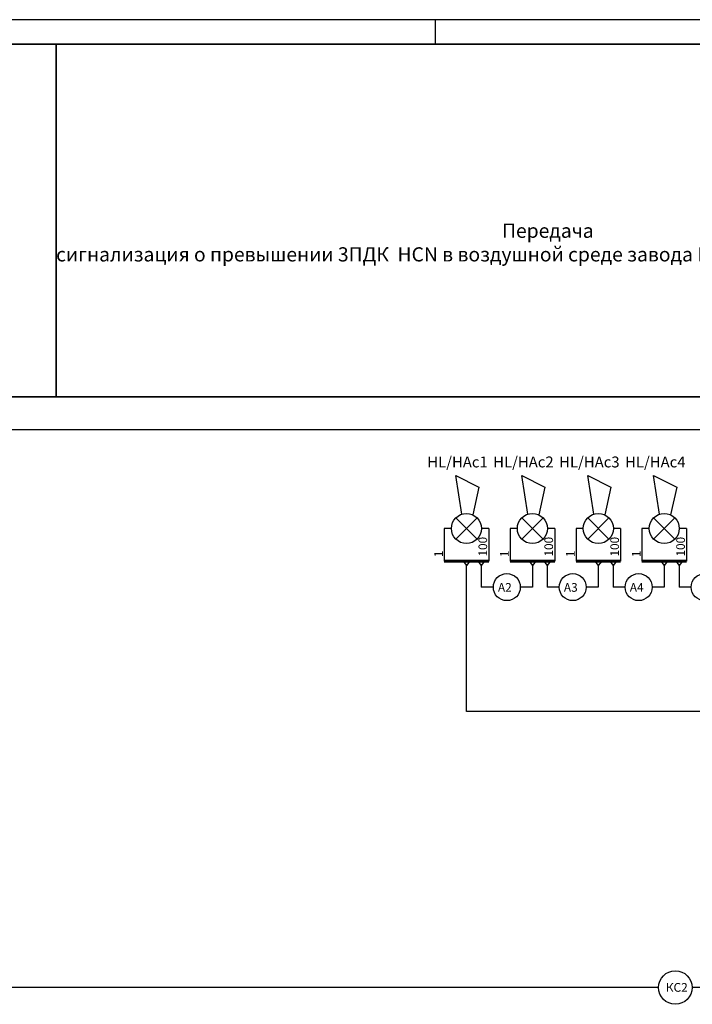
# Model space of a CAD drawing. Units: inches. Extents: x 281481 to 294062, y 66822 to 69499.
# Drawn here: x 286242 to 286550, y 67845 to 68297 of the extents above; entities that cross this region are included whole.
import ezdxf

# ---------------------------------------------------------------- set-up
doc = ezdxf.new("R2010")
doc.units = ezdxf.units.IN
doc.header["$MEASUREMENT"] = 0
doc.layers.add('БУквы', color=7, linetype='Continuous', lineweight=25)
doc.layers.add('стены', color=7, linetype='Continuous')
doc.styles.get("Standard").update_dxf_attribs({"font": 'arial.ttf'})

msp = doc.modelspace()

# ---------------------------------------------------------------- linework, layer by layer
at = {"color": 7}
msp.add_line((287097.064, 68296.777), (285767.891, 68296.777), dxfattribs=at)
for p, q in [((286432.477, 68296.777), (286432.477, 68285.589)), ((286439.901, 68063.468), (286436.564, 68063.468)), ((286470.161, 68063.468), (286466.824, 68063.468)), ((286500.421, 68063.468), (286497.084, 68063.468)), ((286530.681, 68063.468), (286527.344, 68063.468)), ((286445.266, 68048.563), (286446.804, 68046.517)), ((286448.342, 68048.563), (286446.804, 68046.517)), ((286452.074, 68048.563), (286453.612, 68046.517)), ((286455.15, 68048.563), (286453.612, 68046.517)), ((286475.526, 68048.563), (286477.064, 68046.517)), ((286478.602, 68048.563), (286477.064, 68046.517)), ((286482.334, 68048.563), (286483.872, 68046.517)), ((286485.41, 68048.563), (286483.872, 68046.517)), ((286505.786, 68048.563), (286507.324, 68046.517)), ((286508.862, 68048.563), (286507.324, 68046.517)), ((286512.594, 68048.563), (286514.132, 68046.517)), ((286515.67, 68048.563), (286514.132, 68046.517)), ((286536.046, 68048.563), (286537.584, 68046.517)), ((286539.122, 68048.563), (286537.584, 68046.517)), ((286542.854, 68048.563), (286544.392, 68046.517)), ((286545.93, 68048.563), (286544.392, 68046.517)), ((286446.804, 67979.624), (286446.804, 68046.517)), ((286534.989, 67852.984), (286022.028, 67852.984)), ((286561.053, 67852.984), (286550.373, 67852.984))]:
    msp.add_line(p, q)
at = {"lineweight": 35}
msp.add_line((285838.663, 68285.589), (287047.253, 68285.589), dxfattribs=at)
at = {"linetype": 'Continuous', "ltscale": 3}
for p, q in [((286441.92, 68058.589), (286451.687, 68068.348)), ((286441.925, 68068.352), (286451.683, 68058.585)), ((286472.18, 68058.589), (286481.947, 68068.348)), ((286472.185, 68068.352), (286481.943, 68058.585)), ((286502.44, 68058.589), (286512.207, 68068.348)), ((286502.445, 68068.352), (286512.203, 68058.585)), ((286532.701, 68058.589), (286542.467, 68068.348)), ((286532.705, 68068.352), (286542.463, 68058.585))]:
    msp.add_line(p, q, dxfattribs=at)
at = {"linetype": 'Continuous', "ltscale": 2}
for p, q in [((286457.044, 68063.468), (286457.044, 68048.563)), ((286487.304, 68063.468), (286487.304, 68048.563)), ((286517.564, 68063.468), (286517.564, 68048.563)), ((286547.824, 68063.468), (286547.824, 68048.563))]:
    msp.add_line(p, q, dxfattribs=at)
at = {"linetype": 'Continuous', "lineweight": 60, "ltscale": 2}
for p, q in [((286457.044, 68048.563), (286436.564, 68048.563)), ((286487.304, 68048.563), (286466.824, 68048.563)), ((286517.564, 68048.563), (286497.084, 68048.563)), ((286547.824, 68048.563), (286527.344, 68048.563))]:
    msp.add_line(p, q, dxfattribs=at)
at = {"linetype": 'Continuous', "ltscale": 3}
for centre in [(286446.804, 68063.468), (286477.064, 68063.468), (286507.324, 68063.468), (286537.584, 68063.468)]:
    msp.add_circle(centre, 6.903, dxfattribs=at)
msp.add_circle((286542.681, 67852.984), 7.692)
at = {"layer": 'БУквы', "lineweight": 35}
for p, q in [((286258.474, 68285.589), (286258.474, 68123.825)), ((286258.474, 68123.825), (286258.474, 68257.224)), ((285838.663, 68123.825), (287047.253, 68123.825))]:
    msp.add_line(p, q, dxfattribs=at)
at = {"layer": 'БУквы'}
for p, q in [((286444.694, 68070.041), (286441.925, 68087.734)), ((286441.925, 68087.734), (286452.523, 68082.352)), ((286474.954, 68070.041), (286472.185, 68087.734)), ((286472.185, 68087.734), (286482.783, 68082.352)), ((286505.214, 68070.041), (286502.445, 68087.734)), ((286502.445, 68087.734), (286513.043, 68082.352)), ((286535.474, 68070.041), (286532.705, 68087.734)), ((286532.705, 68087.734), (286543.303, 68082.352)), ((286452.523, 68082.352), (286449.722, 68069.724)), ((286482.783, 68082.352), (286479.982, 68069.724)), ((286513.043, 68082.352), (286510.242, 68069.724)), ((286543.303, 68082.352), (286540.502, 68069.724)), ((286436.564, 68063.468), (286436.564, 68048.563)), ((286457.044, 68063.468), (286453.707, 68063.468)), ((286466.824, 68063.468), (286466.824, 68048.563)), ((286487.304, 68063.468), (286483.967, 68063.468)), ((286497.084, 68063.468), (286497.084, 68048.563)), ((286517.564, 68063.468), (286514.227, 68063.468)), ((286527.344, 68063.468), (286527.344, 68048.563)), ((286547.824, 68063.468), (286544.487, 68063.468))]:
    msp.add_line(p, q, dxfattribs=at)
at = {"layer": 'БУквы', "linetype": 'Continuous'}
for centre in [(286465.338, 68036.584), (286495.598, 68036.584), (286525.858, 68036.584), (286556.118, 68036.584)]:
    msp.add_circle(centre, 6.188, dxfattribs=at)
at = {"layer": 'стены'}
for p, q in [((285981.024, 68108.827), (286920.368, 68108.827)), ((286453.612, 68046.517), (286453.612, 68036.584)), ((286477.064, 68046.517), (286477.064, 68036.584)), ((286483.872, 68046.517), (286483.872, 68036.584)), ((286507.324, 68046.517), (286507.324, 68036.584)), ((286514.132, 68046.517), (286514.132, 68036.584)), ((286537.584, 68046.517), (286537.584, 68036.584)), ((286544.392, 68046.517), (286544.392, 68036.584)), ((286459.15, 68036.584), (286453.612, 68036.584)), ((286477.064, 68036.584), (286471.525, 68036.584)), ((286489.41, 68036.584), (286483.872, 68036.584)), ((286507.324, 68036.584), (286501.785, 68036.584)), ((286519.67, 68036.584), (286514.132, 68036.584)), ((286537.584, 68036.584), (286532.045, 68036.584)), ((286549.93, 68036.584), (286544.392, 68036.584)), ((286655.005, 67979.624), (286446.804, 67979.624))]:
    msp.add_line(p, q, dxfattribs=at)

# ---------------------------------------------------------------- texts
at = {"linetype": 'Continuous', "lineweight": 35, "ltscale": 2}
for s, p in [('100', (286456.282, 68050.638)), ('100', (286486.542, 68050.638)), ('100', (286516.802, 68050.638)), ('100', (286547.062, 68050.638)), ('1', (286435.977, 68050.31)), ('1', (286466.237, 68050.31)), ('1', (286496.497, 68050.31)), ('1', (286526.757, 68050.31))]:
    msp.add_text(s, height=3.96, rotation=90, dxfattribs=at).set_placement(p)
at = {"layer": 'БУквы', "linetype": 'Continuous', "lineweight": 35}
for s, p in [('А2', (286461.247, 68034.457)), ('А3', (286491.507, 68034.457)), ('А4', (286521.767, 68034.457)), ('КС2', (286538.306, 67851.046))]:
    msp.add_text(s, height=4, dxfattribs=at).set_placement(p)
for s, insert, char_height, width, attachment_point in [('\\pi96.073;Передача данных', (285838.663, 68203.258), 6.5, 267.14441, 1), ('\\pi77.344;Светозвуковая сигнализация о превышении 3ПДК  HCN в воздушной среде завода КВ', (286258.474, 68203.258), 6.5, 496.02321, 1), ('HL/HAс1', (286456.548, 68096.476), 5, 21.69028, 3)]:
    msp.add_mtext(s, dxfattribs=dict(at, insert=insert, char_height=char_height, width=width, attachment_point=attachment_point))
at = {"layer": 'БУквы', "linetype": 'Continuous', "lineweight": 35, "char_height": 5, "width": 21.69028, "attachment_point": 3, "rotation": 359.99999}
for s, insert in [('HL/HAс2', (286486.808, 68096.476)), ('HL/HAс3', (286517.068, 68096.476)), ('HL/HAс4', (286547.328, 68096.476))]:
    msp.add_mtext(s, dxfattribs=dict(at, insert=insert))

doc.saveas('drawing.dxf')
